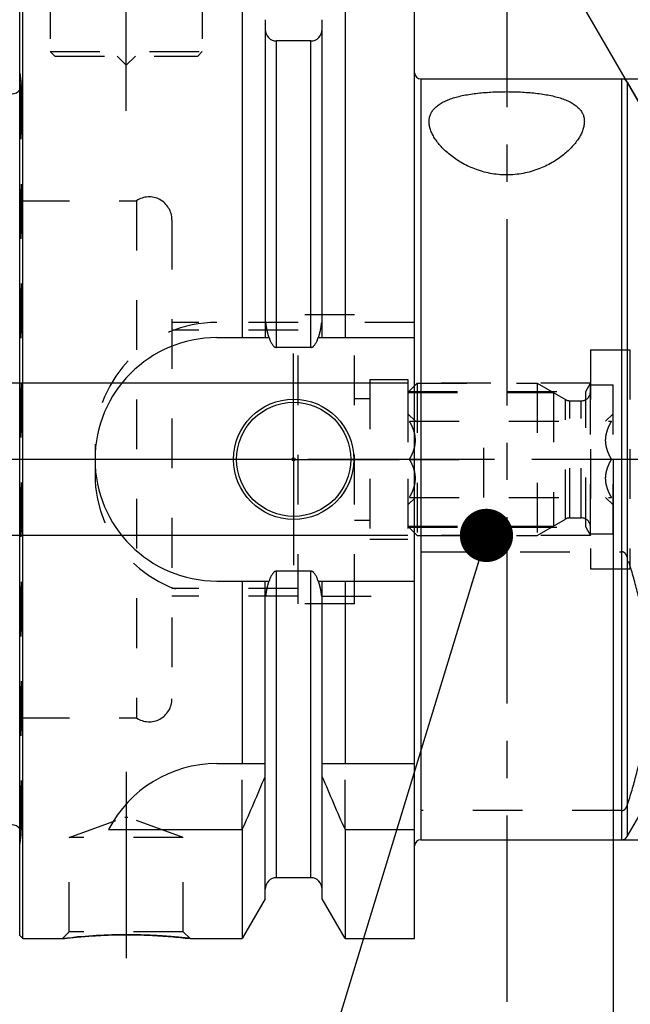
# Model space of a CAD drawing. Units: millimetres. Extents: x 0 to 594, y 0 to 420.
# Drawn here: x 315 to 355, y 184 to 249 of the extents above; entities that cross this region are included whole.
import ezdxf

# ---------------------------------------------------------------- set-up
doc = ezdxf.new("R2010")
doc.units = ezdxf.units.MM
doc.header["$LTSCALE"] = 32.67
for name, pattern in [('CENTER', [0.6, 0.375, -0.075, 0.075, -0.075]), ('DOT', [0.2, 0.1, -0.1]), ('HIDDEN', [0.2, 0.1, -0.1])]:
    doc.linetypes.add(name, pattern=pattern)
doc.layers.get('0').update_dxf_attribs({"linetype": 'CONTINUOUS'})
for name, color, linetype in [('30251018_AXIS', 7, 'CONTINUOUS'), ('30251018_DIM', 7, 'CONTINUOUS'), ('30252542_HP_HL', 7, 'CONTINUOUS'), ('30526659_AXIS', 7, 'CONTINUOUS'), ('30526659_CL', 7, 'CONTINUOUS'), ('30526659_DIM', 7, 'CONTINUOUS'), ('30526659_HL', 7, 'CONTINUOUS'), ('607433406-000-00-ED1_CL', 7, 'CONTINUOUS'), ('607433406-000-00-ED1_HATCH', 7, 'CONTINUOUS'), ('DEFAULT_2', 6, 'HIDDEN')]:
    doc.layers.add(name, color=color, linetype=linetype)
doc.styles.get("Standard").update_dxf_attribs({"font": 'TXT.SHX', "width": 0.7})
doc.styles.add('TEXTSTYLE_2', font='gdt', dxfattribs={"width": 0.7})
doc.dimstyles.new('DIMSTYLE_1', dxfattribs={"dimtxt": 3.5, "dimasz": 3.5, "dimexe": 1.5, "dimexo": 0, "dimgap": 0.875, "dimtad": 1, "dimdec": 3, "dimdsep": 46, "dimtxsty": 'STANDARD', "dimblk": '_FILLED', "dimblk1": '_FILLED', "dimblk2": '_FILLED', "dimcen": 0.09, "dimclrt": 2, "dimadec": 3, "dimazin": 2, "dimtp": 0.15, "dimtm": 0.15, "dimtfac": 1, "dimtdec": 3, "dimtofl": 0, "dimtmove": 0, "dimatfit": 3, "dimldrblk": '_FILLED', "dimfxl": 1, "dimtolj": 1, "dimarcsym": 0})
doc.dimstyles.new('DIMSTYLE_2', dxfattribs={"dimtxt": 3.5, "dimasz": 3.5, "dimexe": 1.5, "dimexo": 0, "dimgap": 0.875, "dimtad": 1, "dimdec": 3, "dimdsep": 46, "dimtxsty": 'STANDARD', "dimblk": '_FILLED', "dimblk1": '_FILLED', "dimblk2": '_FILLED', "dimcen": 0.09, "dimclrt": 2, "dimadec": 3, "dimazin": 2, "dimtp": 0.1, "dimtm": 0.1, "dimtfac": 1, "dimtdec": 3, "dimtofl": 0, "dimtmove": 0, "dimatfit": 3, "dimldrblk": '_FILLED', "dimfxl": 1, "dimtolj": 1, "dimarcsym": 0})
doc.dimstyles.new('DIMSTYLE_6', dxfattribs={"dimtxt": 3.5, "dimasz": 3.5, "dimexe": 1.5, "dimexo": 0, "dimgap": 3.5, "dimtad": 1, "dimdec": 3, "dimdsep": 46, "dimtxsty": 'STANDARD', "dimblk": '_FILLED', "dimblk1": '_FILLED', "dimblk2": '_FILLED', "dimcen": 0.09, "dimclrt": 2, "dimaunit": 1, "dimadec": 3, "dimazin": 2, "dimtp": 0.5, "dimtm": 0.5, "dimtfac": 1, "dimtdec": 3, "dimtofl": 0, "dimtmove": 0, "dimatfit": 3, "dimldrblk": '_FILLED', "dimfxl": 1, "dimtolj": 1, "dimarcsym": 0})
doc.dimstyles.get("Standard").update_dxf_attribs({"dimtxt": 3.5, "dimasz": 3.5, "dimexe": 1.5, "dimexo": 0, "dimtad": 1, "dimdec": 3, "dimdsep": 46, "dimtxsty": 'STANDARD', "dimblk": '_FILLED', "dimblk1": '_FILLED', "dimblk2": '_FILLED', "dimcen": 0.09, "dimclrt": 2, "dimadec": 3, "dimazin": 2, "dimtol": 1, "dimtp": 0.005, "dimtm": 0.005, "dimtfac": 1, "dimtdec": 3, "dimtofl": 0, "dimtmove": 0, "dimatfit": 3, "dimldrblk": '_FILLED', "dimfxl": 1, "dimtolj": 1, "dimarcsym": 0})

# ---------------------------------------------------------------- blocks, each defined once
blk = doc.blocks.new('_FILLED')
at = {"color": 0, "linetype": 'BYBLOCK'}
blk.add_solid([(0, 0), (-1, 0.125), (-1, -0.125)], dxfattribs=at)
blk = doc.blocks.new('*D0')
at = {"layer": '30251018_DIM', "color": 3, "linetype": 'CONTINUOUS'}
for p, q in [((353.829, 220.098), (353.829, 142.098)), ((399.829, 208.792), (399.829, 142.098)), ((353.829, 143.598), (376.829, 143.598)), ((399.829, 143.598), (376.829, 143.598))]:
    blk.add_line(p, q, dxfattribs=at)
at = {"layer": '30251018_DIM', "color": 3, "linetype": 'CONTINUOUS', "xscale": 3.5, "yscale": 3.5, "zscale": 3.5, "rotation": 180}
blk.add_blockref('_FILLED', (353.829, 143.598), dxfattribs=at)
at = {"layer": '30251018_DIM', "color": 3, "linetype": 'CONTINUOUS', "xscale": 3.5, "yscale": 3.5, "zscale": 3.5}
blk.add_blockref('_FILLED', (399.829, 143.598), dxfattribs=at)
at = {"layer": '30251018_DIM', "color": 2, "linetype": 'CONTINUOUS', "insert": (376.829, 147.973), "char_height": 3.5, "width": 8.25, "attachment_point": 2, "line_spacing_factor": 0.9}
blk.add_mtext('46', dxfattribs=at)
blk = doc.blocks.new('*D1')
at = {"layer": '30251018_DIM', "color": 3, "linetype": 'CONTINUOUS'}
for p, q in [((353.829, 220.098), (353.829, 152.098)), ((363.829, 220.098), (363.829, 152.098)), ((358.829, 153.598), (339.643, 153.598)), ((353.829, 153.598), (358.829, 153.598)), ((363.829, 153.598), (358.829, 153.598))]:
    blk.add_line(p, q, dxfattribs=at)
at = {"layer": '30251018_DIM', "color": 3, "linetype": 'CONTINUOUS', "xscale": 3.5, "yscale": 3.5, "zscale": 3.5, "rotation": 180}
blk.add_blockref('_FILLED', (353.829, 153.598), dxfattribs=at)
at = {"layer": '30251018_DIM', "color": 3, "linetype": 'CONTINUOUS', "xscale": 3.5, "yscale": 3.5, "zscale": 3.5}
blk.add_blockref('_FILLED', (363.829, 153.598), dxfattribs=at)
at = {"layer": '30251018_DIM', "color": 2, "linetype": 'CONTINUOUS', "insert": (344.393, 157.973), "char_height": 3.5, "width": 61.75, "attachment_point": 3, "line_spacing_factor": 0.9}
blk.add_mtext('10\\PADJUSTING RANGE', dxfattribs=at)
blk = doc.blocks.new('*D6')
at = {"layer": '30526659_DIM', "color": 3, "linetype": 'CONTINUOUS'}
for p, q in [((314.829, 251.152), (314.829, 301.598)), ((399.829, 231.989), (399.829, 301.598)), ((314.829, 300.098), (357.329, 300.098)), ((399.829, 300.098), (357.329, 300.098))]:
    blk.add_line(p, q, dxfattribs=at)
at = {"layer": '30526659_DIM', "color": 3, "linetype": 'CONTINUOUS', "xscale": 3.5, "yscale": 3.5, "zscale": 3.5, "rotation": 180}
blk.add_blockref('_FILLED', (314.829, 300.098), dxfattribs=at)
at = {"layer": '30526659_DIM', "color": 3, "linetype": 'CONTINUOUS', "xscale": 3.5, "yscale": 3.5, "zscale": 3.5}
blk.add_blockref('_FILLED', (399.829, 300.098), dxfattribs=at)
at = {"layer": '30526659_DIM', "color": 2, "linetype": 'CONTINUOUS', "insert": (353.076, 304.473), "char_height": 3.5, "width": 7.875, "attachment_point": 2, "line_spacing_factor": 0.9}
blk.add_mtext('85', dxfattribs=at)
blk = doc.blocks.new('*D9')
at = {"layer": '30526659_DIM', "color": 3, "linetype": 'CONTINUOUS'}
for p, q in [((359.829, 237.09), (359.829, 261.32)), ((358.963, 237.598), (347.218, 257.941))]:
    blk.add_line(p, q, dxfattribs=at)
for start, end in [(90, 105), (105, 120)]:
    blk.add_arc((359.829, 236.098), 23.722, start, end, dxfattribs=at)
for points in [[(356.371, 259.126), (359.829, 259.82), (356.307, 259.999)], [(350.93, 258.558), (347.968, 256.642), (351.31, 257.77)]]:
    blk.add_solid(points, dxfattribs=at)
at = {"layer": '30526659_DIM', "color": 2, "linetype": 'CONTINUOUS', "insert": (351.878, 265.773), "char_height": 3.5, "width": 11.375, "attachment_point": 2, "rotation": 15, "line_spacing_factor": 0.9}
blk.add_mtext('30\\fgdt;{\\W1.0;{\\fgdt;~}}', dxfattribs=at)
blk = doc.blocks.new('*D11')
at = {"layer": '30526659_DIM', "color": 3, "linetype": 'CONTINUOUS'}
for p, q in [((354.402, 245.098), (481.329, 245.098)), ((479.829, 245.098), (479.829, 220.098)), ((479.829, 195.098), (479.829, 220.098)), ((354.402, 195.098), (481.329, 195.098))]:
    blk.add_line(p, q, dxfattribs=at)
at = {"layer": '30526659_DIM', "color": 3, "linetype": 'CONTINUOUS', "xscale": 3.5, "yscale": 3.5, "zscale": 3.5}
for p, rotation in [((479.829, 245.098), 90), ((479.829, 195.098), 270)]:
    blk.add_blockref('_FILLED', p, dxfattribs=dict(at, rotation=rotation))
at = {"layer": '30526659_DIM', "color": 2, "linetype": 'CONTINUOUS', "insert": (475.454, 220.098), "char_height": 3.5, "width": 14.875, "attachment_point": 2, "rotation": 90, "line_spacing_factor": 0.9, "style": 'TEXTSTYLE_2'}
blk.add_mtext('{\\fgdt;n}\\fTXT.SHX;{\\W0.7;50}', dxfattribs=at)
blk = doc.blocks.new('*D13')
at = {"layer": '30526659_DIM', "color": 3, "linetype": 'CONTINUOUS'}
for p, q in [((267.929, 220.098), (267.929, 240.793)), ((340.329, 225.098), (266.429, 225.098)), ((267.929, 225.098), (267.929, 220.098)), ((267.929, 215.098), (267.929, 220.098)), ((340.329, 215.098), (266.429, 215.098))]:
    blk.add_line(p, q, dxfattribs=at)
at = {"layer": '30526659_DIM', "color": 3, "linetype": 'CONTINUOUS', "xscale": 3.5, "yscale": 3.5, "zscale": 3.5}
for p, rotation in [((267.929, 225.098), 90), ((267.929, 215.098), 270)]:
    blk.add_blockref('_FILLED', p, dxfattribs=dict(at, rotation=rotation))
at = {"layer": '30526659_DIM', "color": 2, "linetype": 'CONTINUOUS', "insert": (263.554, 228.543), "char_height": 3.5, "width": 18.375, "attachment_point": 1, "rotation": 90, "line_spacing_factor": 0.9}
blk.add_mtext('M10x1', dxfattribs=at)
blk = doc.blocks.new('HATCHING_BL3', base_point=(356.695, 211.848))
at = {"layer": '607433406-000-00-ED1_HATCH', "color": 9, "linetype": 'CENTER'}
blk.add_line((346.829, 275.098), (346.829, 148.598), dxfattribs=at)

msp = doc.modelspace()

# ---------------------------------------------------------------- linework, layer by layer
at = {"layer": '30251018_AXIS', "color": 1, "linetype": 'CENTER'}
msp.add_line((404.8294, 220.0982), (277.9294, 220.0982), dxfattribs=at)
at = {"layer": '30252542_HP_HL', "color": 6, "linetype": 'HIDDEN'}
for p, q in [((340.3294, 224.4832), (340.9444, 225.0982)), ((340.9444, 225.0982), (340.9444, 215.0982)), ((340.9444, 225.0982), (348.8294, 225.0982)), ((348.8294, 225.0982), (348.8294, 215.0982)), ((348.8294, 225.0982), (350.6821, 224.0286)), ((352.3294, 215.1982), (352.3294, 224.9982)), ((352.3294, 224.9982), (353.8294, 224.9982)), ((353.8294, 215.1982), (353.8294, 224.9982)), ((340.3294, 224.4832), (340.3294, 215.7132)), ((340.3294, 224.4832), (349.8947, 224.4832)), ((349.8947, 224.4832), (349.8947, 215.7132)), ((350.9821, 223.9482), (351.7294, 223.9482)), ((340.3294, 223.0982), (340.8294, 222.5982)), ((353.3295, 222.5982), (353.8294, 223.0982)), ((340.4427, 222.5982), (353.7162, 222.5982)), ((345.3294, 217.5982), (345.3294, 222.5982)), ((340.4427, 220.0982), (345.3294, 220.0982)), ((353.7162, 220.0982), (348.8294, 220.0982)), ((340.3294, 217.0982), (340.8294, 217.5982)), ((340.4427, 217.5982), (353.7162, 217.5982)), ((353.3295, 217.5982), (353.8294, 217.0982)), ((348.8294, 215.0982), (350.6821, 216.1678)), ((350.9821, 216.2482), (351.7294, 216.2482)), ((340.3294, 215.7132), (340.9444, 215.0982)), ((340.3294, 215.7132), (349.8947, 215.7132)), ((340.9444, 215.0982), (348.8294, 215.0982)), ((352.3294, 215.1982), (353.8294, 215.1982))]:
    msp.add_line(p, q, dxfattribs=at)
for centre, start, end in [((350.9821, 224.5482), 240, 270), ((351.7294, 224.5482), 270, 360), ((350.9821, 215.6482), 90, 120), ((351.7294, 215.6482), 0, 90)]:
    msp.add_arc(centre, 0.6, start, end, dxfattribs=at)
for points, knots in [([(340.4427, 220.0982), (340.4986, 220.1951), (340.6028, 220.3921), (340.7277, 220.7006), (340.8101, 221.0206), (340.8391, 221.3482), (340.8101, 221.6759), (340.7277, 221.9958), (340.6028, 222.3043), (340.4986, 222.5014), (340.4427, 222.5982)], [0, 0, 0, 0, 0.1268124, 0.2523287, 0.376581, 0.5, 0.623419, 0.7476712, 0.8731875, 1, 1, 1, 1]), ([(353.7162, 220.0982), (353.6603, 220.1951), (353.5561, 220.3921), (353.4311, 220.7006), (353.3488, 221.0206), (353.3198, 221.3482), (353.3488, 221.6759), (353.4311, 221.9958), (353.5561, 222.3043), (353.6603, 222.5014), (353.7162, 222.5982)], [0, 0, 0, 0, 0.1268124, 0.2523287, 0.376581, 0.5, 0.623419, 0.7476712, 0.8731875, 1, 1, 1, 1]), ([(340.4427, 217.5982), (340.4986, 217.6951), (340.6028, 217.8921), (340.7277, 218.2006), (340.8101, 218.5206), (340.8391, 218.8482), (340.8101, 219.1759), (340.7277, 219.4958), (340.6028, 219.8043), (340.4986, 220.0014), (340.4427, 220.0982)], [0, 0, 0, 0, 0.1268125, 0.2523288, 0.3765811, 0.5000001, 0.623419, 0.7476713, 0.8731876, 1, 1, 1, 1]), ([(353.7162, 217.5982), (353.6603, 217.6951), (353.5561, 217.8921), (353.4311, 218.2006), (353.3488, 218.5206), (353.3198, 218.8482), (353.3488, 219.1759), (353.4311, 219.4958), (353.5561, 219.8043), (353.6603, 220.0014), (353.7162, 220.0982)], [0, 0, 0, 0, 0.1268125, 0.2523288, 0.3765811, 0.5000001, 0.623419, 0.7476713, 0.8731876, 1, 1, 1, 1])]:
    msp.add_open_spline(points, degree=3, knots=knots, dxfattribs=at)
at = {"layer": '30526659_AXIS', "color": 1, "linetype": 'CENTER'}
for p, q in [((321.8294, 242.9982), (321.8294, 255.9982)), ((332.8294, 220.0982), (332.8294, 227.0482)), ((332.8294, 220.0982), (325.8794, 220.0982)), ((332.8294, 220.0982), (332.8294, 213.1482)), ((332.8294, 220.0982), (339.7794, 220.0982)), ((321.8294, 199.5682), (321.8294, 185.3569))]:
    msp.add_line(p, q, dxfattribs=at)
at = {"layer": '30526659_CL', "color": 7, "linetype": 'CONTINUOUS'}
for p, q in [((314.8294, 188.7982), (314.8294, 251.3982)), ((315.0294, 188.5982), (315.0294, 251.5982)), ((329.4519, 251.5982), (329.4519, 228.0982)), ((336.2069, 251.5982), (336.2069, 228.0982)), ((340.7794, 188.5982), (340.7794, 251.5982)), ((330.9544, 248.9958), (330.9544, 228.0982)), ((334.7044, 228.0982), (334.7044, 248.9958)), ((333.9544, 247.5982), (331.7044, 247.5982)), ((341.1794, 245.0982), (354.4024, 245.0982)), ((354.7488, 244.8982), (358.9634, 237.5982)), ((327.7794, 228.0982), (331.2156, 228.0982)), ((334.4433, 228.0982), (340.7794, 228.0982)), ((333.9544, 227.4467), (331.7044, 227.4467)), ((333.9544, 212.7498), (331.7044, 212.7498)), ((327.7794, 212.0982), (331.2156, 212.0982)), ((329.4519, 212.0982), (329.4519, 200.0982)), ((330.9544, 191.2006), (330.9544, 212.0982)), ((334.4433, 212.0982), (340.7794, 212.0982)), ((334.7044, 191.2006), (334.7044, 212.0982)), ((336.2069, 212.0982), (336.2069, 200.0982)), ((354.7488, 195.2982), (358.9634, 202.5982)), ((327.7794, 200.0982), (330.9544, 200.0982)), ((334.7044, 200.0982), (340.7794, 200.0982)), ((320.6677, 195.762), (329.4519, 195.762)), ((329.4519, 195.762), (329.4519, 188.5982)), ((336.2069, 195.762), (336.2069, 188.5982)), ((336.2069, 195.762), (340.7794, 195.762)), ((341.1794, 195.0982), (354.4024, 195.0982)), ((333.9544, 192.5982), (331.7044, 192.5982)), ((330.9544, 191.2006), (329.4519, 188.5982)), ((336.2069, 188.5982), (334.7044, 191.2006)), ((314.8294, 188.7982), (315.0294, 188.5982)), ((315.0294, 188.5982), (317.6308, 188.5982)), ((326.0281, 188.5982), (329.4519, 188.5982)), ((336.2069, 188.5982), (340.7794, 188.5982))]:
    msp.add_line(p, q, dxfattribs=at)
at = {"layer": '30526659_CL', "color": 9, "linetype": 'CONTINUOUS'}
for p, q in [((331.7044, 227.4467), (331.7044, 247.5982)), ((333.9544, 227.4467), (333.9544, 247.5982)), ((341.1794, 245.0982), (341.1794, 195.0982)), ((354.4024, 195.0982), (354.4024, 245.0982)), ((354.7488, 244.8982), (354.7488, 195.2982)), ((331.7044, 192.5982), (331.7044, 212.7498)), ((333.9544, 192.5982), (333.9544, 212.7498))]:
    msp.add_line(p, q, dxfattribs=at)
at = {"layer": '30526659_CL', "color": 7, "linetype": 'CONTINUOUS'}
for radius in [3.95, 3.75, 0.1]:
    msp.add_circle((332.8294, 220.0982), radius, dxfattribs=at)
for centre, radius, start, end in [((331.7044, 248.3482), 0.75, 180, 270), ((333.9544, 248.3482), 0.75, 270, 360), ((341.1794, 245.4982), 0.4, 180, 270), ((354.4024, 244.6982), 0.4, 30, 90), ((314.3294, 244.7187), 0.6, 270, 326.446726), ((327.7794, 220.0982), 8, 90, 270), ((327.7794, 192.0982), 8, 90, 152.743381), ((189.4867, 258.2935), 153.2986, 335.926599, 337.342601), ((476.1722, 258.2935), 153.2986, 202.657399, 204.073401), ((314.3294, 195.4778), 0.6, 33.553274, 90), ((341.1794, 194.6982), 0.4, 90, 180), ((354.4024, 195.4982), 0.4, 270, 330), ((331.7044, 191.8482), 0.75, 90, 180), ((333.9544, 191.8482), 0.75, 0, 90)]:
    msp.add_arc(centre, radius, start, end, dxfattribs=at)
for points, knots in [([(341.7294, 242.2962), (341.7294, 242.3747), (341.743, 242.5311), (341.8084, 242.7584), (341.9196, 242.9725), (342.0766, 243.1712), (342.2787, 243.3534), (342.525, 243.5185), (342.814, 243.6665), (343.144, 243.7973), (343.5124, 243.9111), (343.9161, 244.0082), (344.3512, 244.0891), (344.8132, 244.1543), (345.2975, 244.2042), (345.9715, 244.2517), (346.8294, 244.2742), (347.6874, 244.2517), (348.3614, 244.2042), (348.8456, 244.1543), (349.3077, 244.0891), (349.7428, 244.0082), (350.1465, 243.9111), (350.5149, 243.7973), (350.8449, 243.6665), (351.1339, 243.5185), (351.3802, 243.3534), (351.5823, 243.1712), (351.7393, 242.9725), (351.8505, 242.7584), (351.9159, 242.5311), (351.9294, 242.3747), (351.9294, 242.2962)], [0, 0, 0, 0, 0.0198395, 0.0394192, 0.0593849, 0.0804041, 0.1030785, 0.1278809, 0.1551284, 0.1849839, 0.2174707, 0.2524914, 0.2898483, 0.3292623, 0.3703911, 0.4128445, 0.5, 0.5871555, 0.6296089, 0.6707377, 0.7101517, 0.7475086, 0.7825293, 0.8150161, 0.8448716, 0.8721191, 0.8969215, 0.9195959, 0.9406151, 0.9605808, 0.9801605, 1, 1, 1, 1]), ([(351.9294, 242.2962), (351.9294, 242.2094), (351.9123, 242.0301), (351.8413, 241.7603), (351.7266, 241.4847), (351.57, 241.2054), (351.3728, 240.9245), (351.1362, 240.6444), (350.861, 240.368), (350.5478, 240.0985), (350.197, 239.8396), (349.6686, 239.5073), (348.9172, 239.149), (347.9114, 238.8605), (346.8294, 238.7564), (345.7475, 238.8605), (344.7417, 239.149), (343.9903, 239.5073), (343.4619, 239.8396), (343.1111, 240.0985), (342.7979, 240.368), (342.5227, 240.6444), (342.2861, 240.9245), (342.0889, 241.2054), (341.9323, 241.4847), (341.8176, 241.7603), (341.7466, 242.0301), (341.7294, 242.2094), (341.7294, 242.2962)], [0, 0, 0, 0, 0.0194815, 0.0401939, 0.0624155, 0.0863056, 0.1119411, 0.1393456, 0.1685117, 0.1994139, 0.2320167, 0.2662758, 0.339445, 0.4180419, 0.5, 0.5819581, 0.660555, 0.7337242, 0.7679833, 0.8005861, 0.8314883, 0.8606544, 0.8880589, 0.9136944, 0.9375845, 0.9598061, 0.9805185, 1, 1, 1, 1]), ([(331.2156, 228.0982), (331.227, 228.0644), (331.2508, 227.9971), (331.2905, 227.8977), (331.335, 227.8003), (331.3855, 227.7058), (331.4438, 227.616), (331.5016, 227.5475), (331.5557, 227.5007), (331.6009, 227.4716), (331.6509, 227.4516), (331.6866, 227.4467), (331.7044, 227.4467)], [0, 0, 0, 0, 0.1250509, 0.2500997, 0.3751447, 0.500181, 0.6251944, 0.750138, 0.8126521, 0.8751439, 0.9375937, 1, 1, 1, 1]), ([(333.9544, 227.4467), (333.9723, 227.4467), (334.008, 227.4516), (334.058, 227.4716), (334.1032, 227.5007), (334.1573, 227.5475), (334.2151, 227.616), (334.2734, 227.7058), (334.3239, 227.8003), (334.3684, 227.8977), (334.4081, 227.9971), (334.4319, 228.0644), (334.4433, 228.0982)], [0, 0, 0, 0, 0.0624063, 0.124856, 0.1873479, 0.249862, 0.3748055, 0.4998189, 0.6248553, 0.7499003, 0.8749491, 1, 1, 1, 1]), ([(331.7044, 212.7498), (331.6866, 212.7498), (331.6509, 212.7449), (331.6009, 212.7248), (331.5557, 212.6958), (331.5016, 212.649), (331.4438, 212.5805), (331.3855, 212.4906), (331.335, 212.3961), (331.2905, 212.2987), (331.2508, 212.1993), (331.227, 212.132), (331.2156, 212.0982)], [0, 0, 0, 0, 0.0624063, 0.124856, 0.1873478, 0.2498619, 0.3748054, 0.4998188, 0.6248552, 0.7499002, 0.8749491, 1, 1, 1, 1]), ([(334.4433, 212.0982), (334.4319, 212.132), (334.4081, 212.1993), (334.3684, 212.2987), (334.3239, 212.3961), (334.2734, 212.4906), (334.2151, 212.5805), (334.1573, 212.649), (334.1032, 212.6958), (334.058, 212.7248), (334.008, 212.7449), (333.9723, 212.7498), (333.9544, 212.7498)], [0, 0, 0, 0, 0.1250509, 0.2500998, 0.3751448, 0.5001812, 0.6251946, 0.7501382, 0.8126522, 0.875144, 0.9375937, 1, 1, 1, 1]), ([(317.6308, 188.5982), (317.6312, 188.5984), (317.6331, 188.5984), (317.6371, 188.599), (317.6439, 188.5997), (317.6533, 188.6009), (317.6654, 188.6023), (317.6869, 188.6048), (317.7204, 188.6087), (317.7683, 188.6141), (317.8265, 188.6207), (317.8947, 188.6283), (317.9727, 188.6369), (318.0601, 188.6462), (318.1948, 188.6603), (318.3842, 188.6793), (318.6353, 188.7029), (318.9158, 188.7271), (319.2225, 188.7511), (319.5521, 188.7739), (319.9015, 188.7948), (320.3972, 188.8193), (321.0417, 188.841), (321.564, 188.8469), (321.8294, 188.8469)], [0, 0, 0, 0, 0.0003236, 0.0012937, 0.0029094, 0.0051692, 0.0080702, 0.0116097, 0.0205883, 0.0320673, 0.0459998, 0.0623299, 0.080994, 0.1019216, 0.1250358, 0.1774934, 0.2376673, 0.3048148, 0.3781686, 0.4569504, 0.5403789, 0.6276737, 0.810753, 1, 1, 1, 1]), ([(321.8294, 188.8469), (322.3517, 188.8469), (323.327, 188.8251), (324.7272, 188.736), (325.6034, 188.6482), (326.0281, 188.5982)], [0, 0, 0, 0, 0.3723242, 0.6951832, 1, 1, 1, 1])]:
    msp.add_open_spline(points, degree=3, knots=knots, dxfattribs=at)
at = {"layer": '30526659_HL', "color": 6, "linetype": 'HIDDEN'}
for p, q in [((316.8294, 250.9982), (316.8294, 246.8982)), ((326.8294, 250.9982), (326.8294, 246.8982)), ((316.8294, 246.8982), (317.1294, 246.5982)), ((316.8294, 246.8982), (326.8294, 246.8982)), ((317.1294, 246.5982), (326.5294, 246.5982)), ((321.2294, 246.5982), (321.8294, 245.9982)), ((322.4294, 246.5982), (321.8294, 245.9982)), ((326.8294, 246.8982), (326.5294, 246.5982)), ((314.8294, 245.4721), (314.9236, 244.8022)), ((314.9294, 244.7187), (314.9294, 195.4778)), ((314.8294, 237.0982), (322.5003, 237.0982)), ((322.5003, 237.0982), (322.5003, 203.0982)), ((324.8294, 235.8446), (324.8294, 204.3519)), ((333.1294, 210.5982), (333.1294, 229.5982)), ((336.8294, 229.5982), (333.1294, 229.5982)), ((336.8294, 210.5982), (336.8294, 229.5982)), ((333.1294, 229.0982), (324.8294, 229.0982)), ((333.1294, 228.5982), (324.8294, 228.5982)), ((340.7794, 229.0982), (334.6567, 229.0982)), ((352.3294, 227.2982), (352.3294, 212.8982)), ((352.3294, 227.2982), (354.9294, 227.2982)), ((354.9294, 227.2982), (354.9294, 212.8982)), ((337.8294, 225.3482), (337.8294, 214.8482)), ((337.8294, 225.3482), (340.3294, 225.3482)), ((340.3294, 225.3482), (340.3294, 214.8482)), ((352.3294, 225.0982), (340.3294, 225.0982)), ((352.017, 224.557), (352.3294, 225.0982)), ((336.8294, 224.0982), (337.8294, 224.0982)), ((340.3294, 224.557), (352.017, 224.557)), ((352.017, 215.6395), (352.017, 224.557)), ((319.7794, 221.0982), (319.7794, 219.0982)), ((336.8294, 216.0982), (337.8294, 216.0982)), ((340.3294, 215.6395), (352.017, 215.6395)), ((352.017, 215.6395), (352.3294, 215.0982)), ((352.3294, 215.0982), (340.3294, 215.0982)), ((337.8294, 214.8482), (340.3294, 214.8482)), ((341.1794, 214.0158), (354.4024, 214.0158)), ((352.3294, 212.8982), (354.9294, 212.8982)), ((333.1294, 211.5982), (324.8294, 211.5982)), ((333.1294, 211.0982), (324.8294, 211.0982)), ((334.6567, 211.0982), (340.7794, 211.0982)), ((336.8294, 210.5982), (333.1294, 210.5982)), ((314.8294, 203.0982), (322.5003, 203.0982)), ((329.4519, 195.762), (329.4519, 200.0982)), ((336.2069, 195.762), (336.2069, 200.0982)), ((354.4024, 197.0141), (341.1794, 197.0141)), ((318.0794, 195.2397), (321.7294, 196.5682)), ((321.7294, 196.5682), (321.9294, 196.5682)), ((325.5794, 195.2397), (321.9294, 196.5682)), ((314.8294, 194.7243), (314.9236, 195.3943)), ((318.0794, 189.0469), (318.0794, 195.2397)), ((325.5794, 195.2397), (318.0794, 195.2397)), ((325.5794, 189.0469), (325.5794, 195.2397)), ((317.6308, 188.5982), (318.0794, 189.0469)), ((325.5794, 189.0469), (318.0794, 189.0469)), ((326.0281, 188.5982), (325.5794, 189.0469)), ((317.6319, 188.5984), (317.6308, 188.5982)), ((322.1383, 188.8455), (322.0901, 188.8459)), ((322.165, 188.8453), (322.1383, 188.8455)), ((322.3585, 188.8429), (322.3439, 188.8431)), ((322.5483, 188.8395), (322.5189, 188.8401)), ((322.6499, 188.8373), (322.6238, 188.8379)), ((322.7139, 188.8358), (322.6499, 188.8373)), ((322.7509, 188.8348), (322.7139, 188.8358))]:
    msp.add_line(p, q, dxfattribs=at)
for centre, radius, start, end in [((314.3294, 244.7187), 0.6, 326.446726, 8), ((323.3294, 235.8482), 1.5, 0, 123.55731), ((327.7794, 221.0982), 8, 90, 180), ((327.7794, 219.0982), 8, 180, 270), ((323.3294, 204.3482), 1.5, 236.44269, 360), ((314.3294, 195.4778), 0.6, 352, 33.553274), ((321.8596, 152.787), 36.06, 90.375082, 96.732775), ((321.8295, 153.6361), 35.2107, 90.000085, 90.335221), ((321.8294, 153.6342), 35.2127, 89.57584, 89.999925), ((321.829, 153.6027), 35.2441, 89.162924, 89.453811), ((321.8293, 153.6213), 35.2255, 88.996414, 89.139177), ((321.8291, 153.6123), 35.2346, 88.878232, 88.996375), ((321.8278, 153.5435), 35.3033, 88.707891, 88.830558)]:
    msp.add_arc(centre, radius, start, end, dxfattribs=at)
for points, knots in [([(331.2156, 228.0982), (331.2067, 228.1247), (331.1741, 228.226), (331.1252, 228.4041), (331.0743, 228.6337), (331.0332, 228.8652), (331.0116, 229.0204), (331.0022, 229.0982)], [0, 0, 0, 0, 0.0819441, 0.3114472, 0.5409602, 0.7704782, 1, 1, 1, 1]), ([(334.6567, 229.0982), (334.6473, 229.0204), (334.6257, 228.8652), (334.5846, 228.6337), (334.5337, 228.4041), (334.4848, 228.226), (334.4522, 228.1247), (334.4433, 228.0982)], [0, 0, 0, 0, 0.2295218, 0.4590398, 0.6885528, 0.9180559, 1, 1, 1, 1]), ([(354.7488, 213.6727), (354.7363, 213.7103), (354.706, 213.7852), (354.6519, 213.8724), (354.5944, 213.935), (354.5409, 213.9769), (354.4763, 214.0079), (354.4273, 214.0158), (354.4024, 214.0158)], [0, 0, 0, 0, 0.2289154, 0.4655137, 0.5892268, 0.7186387, 0.855758, 1, 1, 1, 1]), ([(354.7488, 197.3573), (354.9685, 198.0214), (355.3675, 199.358), (355.821, 201.3939), (356.1046, 203.449), (356.2012, 205.515), (356.1046, 207.581), (355.821, 209.6361), (355.3675, 211.672), (354.9685, 213.0086), (354.7488, 213.6727)], [0, 0, 0, 0, 0.1262005, 0.2514536, 0.3759429, 0.5, 0.6240571, 0.7485464, 0.8737995, 1, 1, 1, 1]), ([(331.0022, 211.0982), (331.0116, 211.176), (331.0332, 211.3313), (331.0743, 211.5628), (331.1252, 211.7923), (331.1741, 211.9705), (331.2067, 212.0717), (331.2156, 212.0982)], [0, 0, 0, 0, 0.2295218, 0.4590398, 0.6885528, 0.9180559, 1, 1, 1, 1]), ([(334.4433, 212.0982), (334.4522, 212.0717), (334.4848, 211.9705), (334.5337, 211.7923), (334.5846, 211.5628), (334.6257, 211.3313), (334.6473, 211.176), (334.6567, 211.0982)], [0, 0, 0, 0, 0.0819441, 0.3114472, 0.5409602, 0.7704782, 1, 1, 1, 1]), ([(354.4024, 197.0141), (354.4273, 197.0141), (354.4763, 197.0221), (354.5409, 197.0531), (354.5944, 197.0949), (354.6519, 197.1575), (354.706, 197.2448), (354.7363, 197.3197), (354.7488, 197.3573)], [0, 0, 0, 0, 0.144242, 0.2813613, 0.4107732, 0.5344863, 0.7710846, 1, 1, 1, 1]), ([(326.0281, 188.5982), (326.0278, 188.5983), (326.0264, 188.5983), (326.0235, 188.5988), (326.0185, 188.5993), (326.0116, 188.6002), (326.0028, 188.6012), (325.987, 188.603), (325.9625, 188.6059), (325.9273, 188.6099), (325.8845, 188.6148), (325.8342, 188.6205), (325.7527, 188.6296), (325.6332, 188.6426), (325.4699, 188.6598), (325.2809, 188.6786), (325.0683, 188.6987), (324.8337, 188.7194), (324.4832, 188.7479), (324.0054, 188.7814), (323.3939, 188.814), (322.9695, 188.8291), (322.7509, 188.8348)], [0, 0, 0, 0, 0.000303, 0.0012113, 0.0027244, 0.0048412, 0.0075599, 0.0108783, 0.0193041, 0.0300922, 0.0432103, 0.0586192, 0.0762735, 0.1181126, 0.1682686, 0.2262223, 0.2914105, 0.3632406, 0.4411013, 0.6124253, 0.8003867, 1, 1, 1, 1])]:
    msp.add_open_spline(points, degree=3, knots=knots, dxfattribs=at)
at = {"layer": 'DEFAULT_2', "color": 6, "linetype": 'DOT'}
for p, q in [((314.9236, 195.3943), (314.9236, 244.8022)), ((324.8294, 235.8446), (324.8294, 235.8482)), ((350.6821, 216.1678), (350.6821, 224.0286)), ((350.9821, 216.2482), (350.9821, 223.9482)), ((351.7294, 216.2482), (351.7294, 223.9482)), ((324.8294, 204.3519), (324.8294, 204.3482))]:
    msp.add_line(p, q, dxfattribs=at)

# ---------------------------------------------------------------- block references
msp.add_blockref('HATCHING_BL3', (356.6949, 211.8482))

# ---------------------------------------------------------------- dimensions: what is measured, and where the dimension line sits
at = {"layer": '30251018_DIM', "color": 3, "linetype": 'CONTINUOUS'}
dim = msp.add_linear_dim(base=(363.8294, 153.5982), p1=(353.8294, 220.0982), p2=(363.8294, 220.0982), text='<>\\PADJUSTING RANGE', dimstyle='DIMSTYLE_2', dxfattribs=at)
dim.commit()
dim.dimension.update_dxf_attribs({"geometry": '*D1', "text_midpoint": (323.8101, 153.5982), "dimtype": 160})
dim = msp.add_linear_dim(base=(353.8294, 143.5982), p1=(399.8294, 208.7917), p2=(353.8294, 220.0982), angle=180, dimstyle='DIMSTYLE_1', dxfattribs=at)
dim.commit()
dim.dimension.update_dxf_attribs({"geometry": '*D0', "text_midpoint": (376.3294, 143.5982), "dimtype": 160})
at = {"layer": '30526659_DIM', "color": 3, "linetype": 'CONTINUOUS'}
dim = msp.add_linear_dim(base=(399.8294, 300.0982), p1=(314.8294, 251.1525), p2=(399.8294, 231.9886), dimstyle='DIMSTYLE_1', dxfattribs=at)
dim.commit()
dim.dimension.update_dxf_attribs({"geometry": '*D6', "text_midpoint": (352.5756, 300.0982), "dimtype": 160})
dim = msp.add_angular_dim_2l(base=(353.689724, 259.011979), line1=((359.829446, 236.853237), (359.829446, 237.090458)), line2=((359.082031, 237.392786), (358.96342, 237.598225)), dimstyle='DIMSTYLE_6', dxfattribs=at)
dim.commit()
dim.dimension.update_dxf_attribs({"geometry": '*D9', "text_midpoint": (353.689724, 259.011979), "dimtype": 162})
for base, p1, p2, text, dimstyle, picture, middle in [((267.9294, 225.0982), (340.3294, 215.0982), (340.3294, 225.0982), 'M<>x1', 'DIMSTYLE_2', '*D13', (267.9294, 234.6684)), ((479.8294, 245.0982), (354.4024, 195.0982), (354.4024, 245.0982), '%%c<>', 'DIMSTYLE_1', '*D11', (479.8294, 220.0982))]:
    dim = msp.add_linear_dim(base=base, p1=p1, p2=p2, angle=90, text=text, dimstyle=dimstyle, dxfattribs=at)
    dim.commit()
    dim.dimension.update_dxf_attribs({"geometry": picture, "text_midpoint": middle, "dimtype": 160})

# ---------------------------------------------------------------- leaders
at = {"layer": '607433406-000-00-ED1_CL', "color": 3, "linetype": 'CONTINUOUS'}
msp.add_leader([(345.4983, 215.0982), (334.6307, 179.4569)], dimstyle='STANDARD', override={"dimtad": 0, "dimldrblk": 'DOT'}, dxfattribs=at)

doc.saveas('drawing.dxf')
